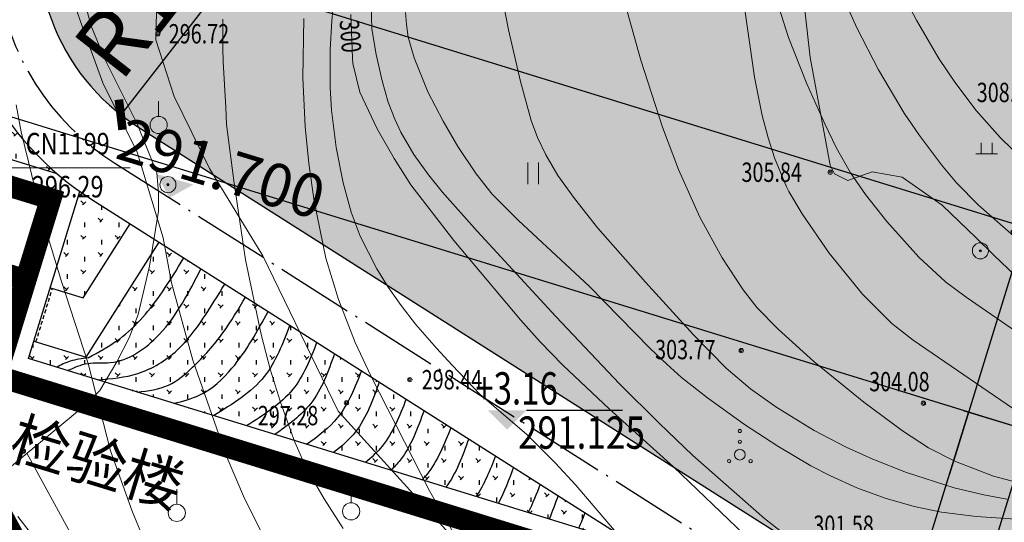
# Model space of a CAD drawing. Extents: x 1096050 to 1098561, y 2405628 to 2406945.
# Drawn here: x 1096277 to 1096323, y 2405885 to 2405908 of the extents above; entities that cross this region are included whole.
import ezdxf
from ezdxf.enums import TextEntityAlignment as Align

# ---------------------------------------------------------------- set-up
doc = ezdxf.new("R2010")
doc.units = 0
doc.header["$LTSCALE"] = 0.5
doc.header["$PDSIZE"] = 0.2
doc.linetypes.add('ACAD_ISO02W100', pattern=[15, 12, -3])
doc.linetypes.add('ACAD_ISO04W100', pattern=[30, 24, -3, 0, -3])
doc.layers.get('0').update_dxf_attribs({"linetype": 'CONTINUOUS'})
doc.layers.get('Defpoints').update_dxf_attribs({"linetype": 'CONTINUOUS'})
for name, color, linetype in [('Building', 150, 'CONTINUOUS'), ('PUB_HATCH', 8, 'CONTINUOUS'), ('地形', 8, 'CONTINUOUS'), ('墙体', 6, 'CONTINUOUS'), ('文字', 4, 'CONTINUOUS'), ('柱子', 5, 'CONTINUOUS'), ('楼梯', 7, 'CONTINUOUS'), ('注记层', 7, 'CONTINUOUS'), ('轴线', 1, 'ACAD_ISO04W100'), ('道路', 2, 'CONTINUOUS')]:
    doc.layers.add(name, color=color, linetype=linetype)
doc.styles.add('-黑体', font='SIMHEI.TTF', dxfattribs={"width": 0.9})
doc.styles.add('DIM_FONT', font='SIMPLEX', dxfattribs={"width": 0.7, "bigfont": 'GBCBIG'})
doc.styles.add('gpshz', font='romans.shx', dxfattribs={"width": 0.8, "height": 5, "bigfont": 'hztxt.shx'})
doc.styles.get("Standard").update_dxf_attribs({"font": 'rs.shx', "bigfont": 'hztxt.shx'})
doc.styles.add('TXT', font='txt', dxfattribs={"width": 0.75})
doc.linetypes.add('10421', pattern='A,2,[150,AAA.SHX,S=1,R=0,X=0,Y=1],1e-11', length=2)
doc.dimstyles.new('ISO-25', dxfattribs={"dimtxt": 2.5, "dimasz": 2.5, "dimexe": 1.25, "dimexo": 0.625, "dimtad": 1, "dimdsep": 46, "dimtxsty": 'Standard', "dimblk": 'ARCHTICK', "dimcen": 2.5, "dimadec": 0, "dimazin": 0, "dimtfac": 1, "dimtmove": 0, "dimatfit": 3, "dimfxl": 0, "dimarcsym": 0})
pattern_1 = [(90, (0, 0), (-0.79823638, 0.79823638), [0.211664528, -1.38480812]), (45, (0, 0), (-0.79823692407, 0.79823692407), [0.211664528, -0.91721292]), (135, (0, 0), (-0.79823692407, -0.79823692407), [0.211664528, -0.91721292])]

# ---------------------------------------------------------------- blocks, each defined once
blk = doc.blocks.new('_ArchTick')
at = {"color": 0, "linetype": 'ByBlock', "const_width": 0.4}
blk.add_lwpolyline([(-0.5, -0.5), (0.5, 0.5)], dxfattribs=at)
blk = doc.blocks.new('*D126')
at = {"layer": 'Building', "color": 0, "lineweight": -2}
for p, q in [((1096241.566, 2405911.426), (1096245.464, 2405924.077)), ((1096324.034, 2405898.562), (1096245.096, 2405922.883)), ((1096320.504, 2405887.105), (1096324.402, 2405899.756))]:
    blk.add_line(p, q, dxfattribs=at)
at = {"layer": 'Defpoints', "color": 0}
for p in [(1096245.096, 2405922.883), (1096241.382, 2405910.829), (1096320.32, 2405886.508)]:
    blk.add_point(p, dxfattribs=at)
at = {"layer": 'Building', "color": 0, "lineweight": -2}
for p, rotation in [((1096245.096, 2405922.883), 162.8760749074049), ((1096324.034, 2405898.562), 342.8760749074049)]:
    blk.add_blockref('_ArchTick', p, dxfattribs=dict(at, rotation=rotation))
at = {"layer": 'Building', "color": 0, "insert": (1096275.697, 2405915.547), "char_height": 3, "attachment_point": 5, "rotation": 342.8761, "style": 'DIM_FONT'}
blk.add_mtext('82.60', dxfattribs=at)
blk = doc.blocks.new('*D127')
at = {"layer": 'Building', "color": 0, "lineweight": -2}
blk.add_line((1096290.017, 2405914.124), (1096281.953, 2405903.8), dxfattribs=at)
at = {"layer": 'Defpoints', "color": 0}
for p in [(1096288.109, 2405911.681, 0), (1096281.953, 2405903.8, 0)]:
    blk.add_point(p, dxfattribs=at)
at = {"layer": 'Building', "color": 0, "lineweight": -2, "rotation": 232.0064249086388}
blk.add_blockref('_ArchTick', (1096281.953, 2405903.8), dxfattribs=at)
at = {"layer": 'Building', "color": 0, "insert": (1096285.025, 2405910.981), "char_height": 3, "attachment_point": 5, "rotation": 52.0064, "style": 'DIM_FONT'}
blk.add_mtext('R10.00', dxfattribs=at)

msp = doc.modelspace()

# ---------------------------------------------------------------- hatches: boundary and pattern name
h = msp.add_hatch()
h.set_pattern_fill('GRASS,_O', color=3, scale=0.4)
h.set_pattern_definition(pattern_1)
h.paths.add_polyline_path([(1096434.242, 2405948.864), (1096324.947, 2405980.304), (1096324.906, 2405980.169), (1096317.738, 2405982.377), (1096300.917, 2405987.216), (1096282.663, 2405927.968), (1096278.552, 2405914.625, 0.338148), (1096282.752, 2405903.237), (1096321.623, 2405878.576, 0.131487), (1096330.503, 2405875.791), (1096384.716, 2405873.49, 0.346191), (1096419.836, 2405898.783), (1096427.723, 2405926.204), (1096427.723, 2405926.204)])
h.paths.add_polyline_path([(1096367.13, 2405932.32, -1), (1096362.13, 2405932.32, -1)], flags=16)
h.paths.add_polyline_path([(1096334.825, 2405880.966, -0.219115), (1096335.349, 2405879.827, -0.150144), (1096335.091, 2405878.985), (1096337.595, 2405877.285), (1096337.595, 2405877.285), (1096335.091, 2405878.985, -0.447374), (1096332.874, 2405878.687, -0.219115), (1096332.349, 2405879.827, -0.150144), (1096332.608, 2405880.669), (1096330.258, 2405882.263), (1096330.258, 2405882.263), (1096332.608, 2405880.669, -0.447374)], flags=16)
h.paths.add_polyline_path([(1096280.541, 2405944.684), (1096288.091, 2405942.358), (1096286.766, 2405938.058), (1096279.216, 2405940.384)], flags=25)
h.paths.add_polyline_path([(1096299.899, 2405983.064), (1096308.978, 2405980.267), (1096307.653, 2405975.966), (1096298.574, 2405978.763)], flags=24)
h.paths.add_polyline_path([(1096311.845, 2405979.383), (1096320.924, 2405976.586), (1096319.599, 2405972.286), (1096310.52, 2405975.083)], flags=24)
h.paths.add_polyline_path([(1096326.647, 2405972.52), (1096341.559, 2405967.961), (1096342.341, 2405970.521), (1096327.43, 2405975.08)], flags=24)
h.paths.add_polyline_path([(1096327.538, 2405975.431), (1096342.449, 2405970.873), (1096343.232, 2405973.433), (1096328.32, 2405977.992)], flags=24)
h.paths.add_polyline_path([(1096281.887, 2405904.332), (1096291.349, 2405901.428), (1096290.469, 2405898.56), (1096281.006, 2405901.464)], flags=24)
h.paths.add_polyline_path([(1096418.608, 2405900.746), (1096428.071, 2405897.842), (1096427.191, 2405894.974), (1096417.728, 2405897.878)], flags=24)
h.paths.add_polyline_path([(1096271.677, 2405915.448), (1096281.14, 2405912.544), (1096280.26, 2405909.676), (1096270.797, 2405912.58)], flags=9)
h.paths.add_polyline_path([(1096360.163, 2405876.051), (1096369.626, 2405873.147), (1096368.746, 2405870.279), (1096359.283, 2405873.183)], flags=9)
h.paths.add_polyline_path([(1096326.645, 2405877.366), (1096336.108, 2405874.462), (1096335.228, 2405871.594), (1096325.765, 2405874.498)], flags=9)
h.paths.add_polyline_path([(1096364.921, 2405931.358), (1096372.757, 2405931.358), (1096372.757, 2405933.608), (1096364.921, 2405933.608)], flags=24)
h.paths.add_polyline_path([(1096300.224, 2405887.899), (1096308.06, 2405887.899), (1096308.06, 2405890.149), (1096300.224, 2405890.149)], flags=25)
h.paths.add_polyline_path([(1096348.925, 2405876.738), (1096356.76, 2405876.738), (1096356.76, 2405878.988), (1096348.925, 2405878.988)], flags=24)
h.paths.add_polyline_path([(1096361.905, 2405933.465), (1096369.217, 2405933.465), (1096369.217, 2405935.715), (1096361.905, 2405935.715)], flags=24)
h.paths.add_polyline_path([(1096298.069, 2405889.955), (1096302.944, 2405889.955), (1096302.944, 2405892.205), (1096298.069, 2405892.205)], flags=25)
h.paths.add_polyline_path([(1096346.77, 2405878.794), (1096352.02, 2405878.794), (1096352.02, 2405881.044), (1096346.77, 2405881.044)], flags=24)
h.paths.add_polyline_path([(1096330.088, 2405885.163), (1096335.895, 2405883.38), (1096334.833, 2405879.918), (1096329.025, 2405881.701)], flags=24)
h.paths.add_polyline_path([(1096363.764, 2405946.182), (1096370.514, 2405946.182), (1096370.514, 2405943.932), (1096363.764, 2405943.932)], flags=24)
h = msp.add_hatch()
h.set_pattern_fill('GRASS', color=3, scale=0.4, style=0)
h.set_pattern_definition(pattern_1)
h.paths.add_polyline_path([(1096278.998, 2405901.051), (1096271.455, 2405903.375), (1096272.879, 2405907.997), (1096273.81, 2405907.446), (1096275.121, 2405906.151), (1096275.79, 2405905.029), (1096276.589, 2405903.725), (1096277.573, 2405902.461), (1096278.228, 2405901.762)])
h = msp.add_hatch()
h.set_pattern_fill('GRASS', color=3, scale=0.4, style=0)
h.set_pattern_definition(pattern_1)
h.paths.add_polyline_path([(1096282.394, 2405898.727), (1096280.059, 2405900.227), (1096278.683, 2405895.759), (1096280.212, 2405895.288)])
h = msp.add_hatch()
h.set_pattern_fill('GRASS', color=3, scale=0.4, style=0)
h.set_pattern_definition(pattern_1)
h.paths.add_polyline_path([(1096321.419, 2405869.565), (1096317.736, 2405870.7), (1096317.832, 2405871.416), (1096317.399, 2405872.66), (1096316.899, 2405873.147), (1096312.841, 2405874.51), (1096313.93, 2405878.046), (1096303.245, 2405881.338), (1096302.844, 2405881.462), (1096303.757, 2405884.424), (1096277.667, 2405892.462), (1096277.917, 2405893.275), (1096280.353, 2405892.524), (1096283.745, 2405897.87), (1096291.905, 2405892.693), (1096304.277, 2405884.843), (1096316.869, 2405876.855), (1096319.667, 2405874.939), (1096321.023, 2405872.983), (1096321.386, 2405871.829), (1096321.508, 2405870.389)])
at = {"layer": '文字'}
msp.add_hatch(color=1, dxfattribs=at).paths.add_polyline_path([(1096300.82, 2405890.061), (1096299.02, 2405890.061), (1096299.92, 2405889.161)])

# ---------------------------------------------------------------- linework, layer by layer
msp.add_line((1096318.956, 2405890.728), (1096326.25, 2405888.481))
at = {"layer": 'Building'}
for p, q in [((1096236.397, 2405916.165), (1096321.375, 2405889.983)), ((1096321.375, 2405889.983), (1096311.336, 2405857.401))]:
    msp.add_line(p, q, dxfattribs=at)
at = {"layer": 'PUB_HATCH', "ltscale": 10}
for points, knots in [([(1096280.432, 2405892.5), (1096280.934, 2405892.77), (1096282.314, 2405893.51), (1096283.73, 2405895.243), (1096284.566, 2405896.616), (1096284.889, 2405897.144)], [0, 0, 0, 0, 1701.044397, 4671.156235, 6534.67254, 6534.67254, 6534.67254, 6534.67254]), ([(1096279.481, 2405891.904), (1096279.788, 2405892.046), (1096280.417, 2405892.338), (1096282.016, 2405892.13), (1096284.204, 2405893.709), (1096285.137, 2405895.564), (1096285.68, 2405896.643)], [0, 0, 0, 0, 995.641369, 2042.10095, 4659.259668, 8288.75231, 8288.75231, 8288.75231, 8288.75231]), ([(1096280.869, 2405891.476), (1096281.508, 2405891.53), (1096282.86, 2405891.643), (1096284.623, 2405892.725), (1096285.811, 2405894.317), (1096286.473, 2405895.396), (1096286.801, 2405895.931)], [0, 0, 0, 0, 1908.245482, 4029.594554, 5943.908293, 7828.821792, 7828.821792, 7828.821792, 7828.821792]), ([(1096282.72, 2405890.905), (1096283.227, 2405890.967), (1096284.206, 2405891.085), (1096285.513, 2405892.217), (1096286.726, 2405893.579), (1096287.425, 2405894.758), (1096287.759, 2405895.323)], [0, 0, 0, 0, 1496.225958, 2889.424568, 5023.412823, 6986.530383, 6986.530383, 6986.530383, 6986.530383]), ([(1096284.42, 2405890.382), (1096284.835, 2405890.486), (1096285.885, 2405890.752), (1096287.501, 2405892.252), (1096288.308, 2405893.741), (1096288.806, 2405894.659)], [0, 0, 0, 0, 1269.761267, 3215.589625, 6348.643818, 6348.643818, 6348.643818, 6348.643818]), ([(1096289.821, 2405894.015), (1096289.495, 2405893.165), (1096288.802, 2405891.36), (1096287.147, 2405890.347), (1096286.272, 2405889.811)], [0, 0, 0, 0, 2658.415058, 5640.53739, 5640.53739, 5640.53739, 5640.53739]), ([(1096291.073, 2405893.221), (1096290.764, 2405892.442), (1096290.11, 2405890.79), (1096288.6, 2405889.841), (1096287.802, 2405889.34)], [0, 0, 0, 0, 2449.755814, 5194.540288, 5194.540288, 5194.540288, 5194.540288]), ([(1096280.432, 2405892.5), (1096280.151, 2405892.463), (1096279.638, 2405892.394), (1096279.175, 2405892.166), (1096278.966, 2405892.062)], [0, 0, 0, 0, 842.020394, 1538.773745, 1538.773745, 1538.773745, 1538.773745]), ([(1096291.899, 2405892.697), (1096291.604, 2405891.867), (1096291.055, 2405890.324), (1096289.73, 2405889.374), (1096289.118, 2405888.934)], [0, 0, 0, 0, 2569.415037, 4778.773535, 4778.773535, 4778.773535, 4778.773535]), ([(1096293.151, 2405891.902), (1096292.843, 2405891.123), (1096292.293, 2405889.734), (1096291.138, 2405888.842), (1096290.595, 2405888.479)], [0, 0, 0, 0, 2449.755814, 4368.020013, 4368.020013, 4368.020013, 4368.020013]), ([(1096293.978, 2405891.378), (1096293.683, 2405890.548), (1096293.224, 2405889.261), (1096292.226, 2405888.386), (1096291.847, 2405888.094)], [0, 0, 0, 0, 2569.415037, 3987.523938, 3987.523938, 3987.523938, 3987.523938]), ([(1096295.23, 2405890.583), (1096294.922, 2405889.804), (1096294.473, 2405888.671), (1096293.621, 2405887.868), (1096293.331, 2405887.636)], [0, 0, 0, 0, 2449.755814, 3564.746715, 3564.746715, 3564.746715, 3564.746715]), ([(1096296.057, 2405890.059), (1096295.761, 2405889.23), (1096295.391, 2405888.19), (1096294.669, 2405887.42), (1096294.514, 2405887.272)], [0, 0, 0, 0, 2569.415037, 3219.275287, 3219.275287, 3219.275287, 3219.275287]), ([(1096297.309, 2405889.265), (1096297, 2405888.486), (1096296.647, 2405887.594), (1096296.045, 2405886.908), (1096295.966, 2405886.824)], [0, 0, 0, 0, 2449.755814, 2802.152443, 2802.152443, 2802.152443, 2802.152443])]:
    msp.add_open_spline(points, degree=3, knots=knots, dxfattribs=at)
for points in [[(1096298.135, 2405888.74), (1096297.849, 2405887.936), (1096297.563, 2405887.132), (1096297.072, 2405886.484)], [(1096299.387, 2405887.946), (1096299.124, 2405887.282), (1096298.861, 2405886.617), (1096298.48, 2405886.05)], [(1096300.214, 2405887.421), (1096300.006, 2405886.838), (1096299.799, 2405886.255), (1096299.513, 2405885.732)], [(1096301.466, 2405886.627), (1096301.288, 2405886.177), (1096301.109, 2405885.726), (1096300.894, 2405885.306)], [(1096302.293, 2405886.103), (1096302.16, 2405885.731), (1096302.028, 2405885.36), (1096301.876, 2405885.004)], [(1096303.545, 2405885.308), (1096303.448, 2405885.064), (1096303.351, 2405884.82), (1096303.249, 2405884.581)]]:
    msp.add_open_spline(points, degree=3, dxfattribs=at)
at = {"layer": '地形', "linetype": '10421', "lineweight": 15}
for p, q in [((1096291.765, 2405908.157, 299), (1096292.495, 2405916.167, 299)), ((1096311.425, 2405905.537, 305), (1096310.095, 2405914.977, 305)), ((1096313.134, 2405914.208), (1096314.011, 2405906.454)), ((1096316.185, 2405907.837, 307), (1096314.459, 2405911.678, 307)), ((1096283.65, 2405909.736), (1096283.579, 2405907.28)), ((1096306.135, 2405906.327, 304), (1096305.275, 2405909.457, 304)), ((1096318.955, 2405908.187, 308), (1096318.155, 2405909.727, 308)), ((1096280.179, 2405907.865), (1096279.823, 2405908.887)), ((1096280.235, 2405909.243), (1096280.566, 2405907.963)), ((1096299.715, 2405909.097, 303), (1096299.985, 2405907.747, 303)), ((1096292.729, 2405906.422, 300), (1096292.66, 2405908.448, 300)), ((1096293.595, 2405908.837, 301), (1096293.635, 2405907.787, 301)), ((1096295.235, 2405907.987, 302), (1096295.198, 2405908.556, 302)), ((1096313.005, 2405907.387, 306), (1096312.565, 2405908.797, 306)), ((1096280.566, 2405907.963), (1096281.186, 2405906.436)), ((1096286.7, 2405908.235, 297), (1096286.708, 2405906.885, 297)), ((1096290.425, 2405905.517, 298), (1096290.475, 2405908.267, 298)), ((1096291.695, 2405906.827, 299), (1096291.765, 2405908.157, 299)), ((1096295.325, 2405907.397, 302), (1096295.235, 2405907.987, 302)), ((1096320.005, 2405906.417, 308), (1096318.955, 2405908.187, 308)), ((1096281.115, 2405905.285), (1096280.179, 2405907.865)), ((1096293.635, 2405907.787, 301), (1096293.835, 2405906.597, 301)), ((1096299.985, 2405907.747, 303), (1096300.545, 2405905.347, 303)), ((1096317.195, 2405905.887, 307), (1096316.185, 2405907.837, 307)), ((1096283.579, 2405907.28), (1096284.434, 2405904.646)), ((1096295.595, 2405906.437, 302), (1096295.325, 2405907.397, 302)), ((1096313.855, 2405905.227, 306), (1096313.005, 2405907.387, 306)), ((1096286.708, 2405906.885, 297), (1096286.715, 2405906.257, 297)), ((1096291.695, 2405905.067, 299), (1096291.695, 2405906.827, 299)), ((1096293.835, 2405906.597, 301), (1096294.105, 2405905.377, 301)), ((1096281.186, 2405906.436), (1096282.716, 2405903.382)), ((1096286.715, 2405906.257, 297), (1096286.835, 2405904.127, 297)), ((1096292.747, 2405906.177, 300), (1096292.729, 2405906.422, 300)), ((1096293.069, 2405904.854, 300), (1096292.747, 2405906.177, 300)), ((1096296.235, 2405904.857, 302), (1096295.595, 2405906.437, 302)), ((1096307.145, 2405903.217, 304), (1096306.135, 2405906.327, 304)), ((1096314.011, 2405906.454), (1096314.94, 2405901.457)), ((1096320.735, 2405905.307, 308), (1096320.005, 2405906.417, 308)), ((1096318.385, 2405903.867, 307), (1096317.195, 2405905.887, 307)), ((1096282.718, 2405902.061), (1096281.115, 2405905.285)), ((1096290.525, 2405903.257, 298), (1096290.425, 2405905.517, 298)), ((1096294.105, 2405905.377, 301), (1096294.385, 2405904.387, 301)), ((1096300.545, 2405905.347, 303), (1096301.045, 2405903.527, 303)), ((1096311.785, 2405903.767, 305), (1096311.425, 2405905.537, 305)), ((1096314.695, 2405903.377, 306), (1096313.855, 2405905.227, 306)), ((1096321.735, 2405903.997, 308), (1096320.735, 2405905.307, 308)), ((1096291.755, 2405904.007, 299), (1096291.695, 2405905.067, 299)), ((1096293.885, 2405903.147, 300), (1096293.069, 2405904.854, 300)), ((1096296.945, 2405903.497, 302), (1096296.235, 2405904.857, 302)), ((1096283.717, 2405903.722), (1096283.717, 2405904.422)), ((1096284.434, 2405904.646), (1096286.074, 2405901.301)), ((1096294.385, 2405904.387, 301), (1096294.695, 2405903.587, 301)), ((1096277.085, 2405904.257, 294), (1096277.327, 2405903.008, 294)), ((1096286.835, 2405904.127, 297), (1096286.874, 2405903.349, 297)), ((1096291.975, 2405902.277, 299), (1096291.755, 2405904.007, 299)), ((1096319.095, 2405902.827, 307), (1096318.385, 2405903.867, 307)), ((1096322.855, 2405902.747, 308), (1096321.735, 2405903.997, 308)), ((1096282.716, 2405903.382), (1096283.625, 2405901.091)), ((1096294.695, 2405903.587, 301), (1096294.985, 2405902.987, 301)), ((1096297.635, 2405902.327, 302), (1096296.945, 2405903.497, 302)), ((1096301.045, 2405903.527, 303), (1096301.335, 2405902.747, 303)), ((1096312.055, 2405902.717, 305), (1096311.785, 2405903.767, 305)), ((1096315.225, 2405902.277, 306), (1096314.695, 2405903.377, 306)), ((1096277.327, 2405903.008, 294), (1096278.156, 2405899.573, 294)), ((1096286.874, 2405903.349, 297), (1096287.236, 2405900.621, 297)), ((1096290.695, 2405901.527, 298), (1096290.525, 2405903.257, 298)), ((1096294.665, 2405901.757, 300), (1096293.885, 2405903.147, 300)), ((1096294.985, 2405902.987, 301), (1096295.585, 2405901.957, 301)), ((1096307.885, 2405901.257, 304), (1096307.145, 2405903.217, 304)), ((1096301.335, 2405902.747, 303), (1096301.715, 2405901.937, 303)), ((1096312.355, 2405901.801, 305), (1096312.055, 2405902.717, 305)), ((1096320.125, 2405901.467, 307), (1096319.095, 2405902.827, 307)), ((1096321.972, 2405902.488), (1096321.972, 2405901.988)), ((1096322.472, 2405902.488), (1096322.472, 2405901.988)), ((1096323.975, 2405901.647, 308), (1096322.855, 2405902.747, 308)), ((1096283.92, 2405898.081), (1096282.718, 2405902.061)), ((1096292.305, 2405900.627, 299), (1096291.975, 2405902.277, 299)), ((1096298.475, 2405901.047, 302), (1096297.635, 2405902.327, 302)), ((1096315.895, 2405901.097, 306), (1096315.225, 2405902.277, 306)), ((1096321.722, 2405901.988), (1096322.722, 2405901.988)), ((1096290.945, 2405899.777, 298), (1096290.695, 2405901.527, 298)), ((1096295.445, 2405900.547, 300), (1096294.665, 2405901.757, 300)), ((1096295.585, 2405901.957, 301), (1096296.265, 2405900.997, 301)), ((1096300.886, 2405900.577), (1096300.886, 2405901.577)), ((1096301.386, 2405900.577), (1096301.386, 2405901.577)), ((1096301.715, 2405901.937, 303), (1096302.285, 2405900.977, 303)), ((1096312.914, 2405900.451, 305), (1096312.355, 2405901.801, 305)), ((1096276.587, 2405901.323), (1096282.387, 2405901.323)), ((1096283.625, 2405901.091), (1096283.708, 2405900.183)), ((1096286.074, 2405901.301), (1096288.569, 2405897.244)), ((1096308.885, 2405899.037, 304), (1096307.885, 2405901.257, 304)), ((1096314.94, 2405901.457), (1096315.146, 2405901.045)), ((1096315.766, 2405900.735), (1096316.901, 2405901.148)), ((1096316.585, 2405900.097, 306), (1096315.895, 2405901.097, 306)), ((1096316.901, 2405901.148), (1096318.294, 2405900.89)), ((1096320.825, 2405900.637, 307), (1096320.125, 2405901.467, 307)), ((1096287.236, 2405900.621, 297), (1096287.758, 2405897.05, 297)), ((1096292.665, 2405899.267, 299), (1096292.305, 2405900.627, 299)), ((1096296.265, 2405900.997, 301), (1096296.895, 2405900.207, 301)), ((1096299.225, 2405900.107, 302), (1096298.475, 2405901.047, 302)), ((1096302.285, 2405900.977, 303), (1096303.055, 2405899.897, 303)), ((1096315.146, 2405901.045), (1096315.766, 2405900.735)), ((1096318.294, 2405900.89), (1096320.151, 2405899.602)), ((1096321.845, 2405899.597, 307), (1096320.825, 2405900.637, 307)), ((1096283.708, 2405900.183), (1096283.708, 2405899.316)), ((1096297.445, 2405897.957, 300), (1096295.445, 2405900.547, 300)), ((1096296.895, 2405900.207, 301), (1096298.525, 2405898.387, 301)), ((1096313.025, 2405900.227, 305), (1096312.914, 2405900.451, 305)), ((1096313.635, 2405899.187, 305), (1096313.025, 2405900.227, 305)), ((1096291.485, 2405897.137, 298), (1096290.945, 2405899.777, 298)), ((1096300.455, 2405898.887, 302), (1096299.225, 2405900.107, 302)), ((1096303.055, 2405899.897, 303), (1096304.145, 2405898.527, 303)), ((1096317.575, 2405898.837, 306), (1096316.585, 2405900.097, 306)), ((1096278.156, 2405899.573, 294), (1096278.275, 2405899.107, 294)), ((1096283.708, 2405899.316), (1096283.294, 2405896.757)), ((1096293.095, 2405898.157, 299), (1096292.665, 2405899.267, 299)), ((1096320.151, 2405899.602), (1096321.732, 2405898.071)), ((1096323.719, 2405897.948, 307), (1096321.845, 2405899.597, 307)), ((1096278.275, 2405899.107, 294), (1096279.195, 2405896.047, 294)), ((1096303.735, 2405895.837, 302), (1096300.455, 2405898.887, 302)), ((1096309.915, 2405897.147, 304), (1096308.885, 2405899.037, 304)), ((1096314.905, 2405897.367, 305), (1096313.635, 2405899.187, 305)), ((1096319.075, 2405897.177, 306), (1096317.575, 2405898.837, 306)), ((1096298.525, 2405898.387, 301), (1096302.185, 2405894.427, 301)), ((1096304.145, 2405898.527, 303), (1096306.355, 2405896.017, 303)), ((1096284.321, 2405895.991), (1096283.92, 2405898.081)), ((1096293.865, 2405896.637, 299), (1096293.095, 2405898.157, 299)), ((1096300.545, 2405894.267, 300), (1096297.445, 2405897.957, 300)), ((1096321.732, 2405898.071), (1096322.557, 2405897.273)), ((1096287.758, 2405897.05, 297), (1096288.485, 2405893.577, 297)), ((1096288.569, 2405897.244), (1096292.062, 2405890.019)), ((1096292.075, 2405895.207, 298), (1096291.485, 2405897.137, 298)), ((1096310.895, 2405895.657, 304), (1096309.915, 2405897.147, 304)), ((1096316.455, 2405895.457, 305), (1096314.905, 2405897.367, 305)), ((1096320.305, 2405896.037, 306), (1096319.075, 2405897.177, 306)), ((1096322.557, 2405897.273), (1096323.557, 2405896.305)), ((1096283.294, 2405896.757), (1096282.757, 2405894.508)), ((1096294.385, 2405895.787, 299), (1096293.865, 2405896.637, 299)), ((1096279.195, 2405896.047, 294), (1096280.435, 2405892.237, 294)), ((1096321.275, 2405895.317, 306), (1096320.305, 2405896.037, 306)), ((1096285.301, 2405892.389), (1096284.321, 2405895.991)), ((1096294.995, 2405894.927, 299), (1096294.385, 2405895.787, 299)), ((1096306.579, 2405892.936, 302), (1096303.735, 2405895.837, 302)), ((1096306.355, 2405896.017, 303), (1096308.595, 2405893.567, 303)), ((1096311.555, 2405894.827, 304), (1096310.895, 2405895.657, 304)), ((1096292.855, 2405893.207, 298), (1096292.075, 2405895.207, 298)), ((1096317.805, 2405894.097, 305), (1096316.455, 2405895.457, 305)), ((1096326.065, 2405891.997, 306), (1096321.275, 2405895.317, 306)), ((1096295.665, 2405894.057, 299), (1096294.995, 2405894.927, 299)), ((1096312.525, 2405893.837, 304), (1096311.555, 2405894.827, 304)), ((1096282.757, 2405894.508), (1096282.344, 2405893.434)), ((1096301.455, 2405893.237, 300), (1096300.545, 2405894.267, 300)), ((1096302.185, 2405894.427, 301), (1096305.155, 2405891.297, 301)), ((1096296.635, 2405892.947, 299), (1096295.665, 2405894.057, 299)), ((1096314.185, 2405892.337, 304), (1096312.525, 2405893.837, 304)), ((1096318.805, 2405893.327, 305), (1096317.805, 2405894.097, 305)), ((1096282.344, 2405893.434), (1096281.765, 2405892.32)), ((1096288.485, 2405893.577, 297), (1096288.905, 2405891.977, 297)), ((1096308.595, 2405893.567, 303), (1096308.603, 2405893.559, 303)), ((1096308.603, 2405893.559, 303), (1096310.115, 2405892.027, 303)), ((1096324.875, 2405889.167, 305), (1096318.805, 2405893.327, 305)), ((1096293.595, 2405891.627, 298), (1096292.855, 2405893.207, 298)), ((1096297.371, 2405892.16, 299), (1096296.635, 2405892.947, 299)), ((1096302.515, 2405892.157, 300), (1096301.455, 2405893.237, 300)), ((1096307.351, 2405892.209, 302), (1096306.579, 2405892.936, 302)), ((1096286.86, 2405887.965), (1096285.301, 2405892.389)), ((1096280.435, 2405892.237, 294), (1096281.485, 2405888.177, 294)), ((1096281.765, 2405892.32), (1096280.98, 2405890.979)), ((1096288.905, 2405891.977, 297), (1096289.372, 2405890.491, 297)), ((1096298.646, 2405890.81, 299), (1096297.371, 2405892.16, 299)), ((1096304.665, 2405890.127, 300), (1096302.515, 2405892.157, 300)), ((1096308.025, 2405891.587, 302), (1096307.351, 2405892.209, 302)), ((1096310.115, 2405892.027, 303), (1096311.235, 2405891.067, 303)), ((1096316.515, 2405890.437, 304), (1096314.185, 2405892.337, 304)), ((1096296.305, 2405886.317, 298), (1096293.595, 2405891.627, 298)), ((1096309.235, 2405890.637, 302), (1096308.025, 2405891.587, 302)), ((1096305.155, 2405891.297, 301), (1096306.985, 2405889.457, 301)), ((1096311.235, 2405891.067, 303), (1096312.415, 2405890.217, 303)), ((1096280.98, 2405890.979), (1096280.111, 2405890.153)), ((1096300.836, 2405888.935, 299), (1096298.646, 2405890.81, 299)), ((1096310.955, 2405889.407, 302), (1096309.235, 2405890.637, 302)), ((1096280.111, 2405890.153), (1096275.812, 2405886.603)), ((1096289.372, 2405890.491, 297), (1096289.841, 2405889.141, 297)), ((1096307.665, 2405887.437, 300), (1096304.665, 2405890.127, 300)), ((1096312.415, 2405890.217, 303), (1096314.195, 2405889.127, 303)), ((1096318.305, 2405889.107, 304), (1096316.515, 2405890.437, 304)), ((1096292.062, 2405890.019), (1096298.692, 2405882.723)), ((1096306.985, 2405889.457, 301), (1096308.555, 2405887.957, 301)), ((1096312.505, 2405888.397, 302), (1096310.955, 2405889.407, 302)), ((1096289.841, 2405889.141, 297), (1096290.045, 2405888.577, 297)), ((1096302.175, 2405887.607, 299), (1096300.836, 2405888.935, 299)), ((1096314.195, 2405889.127, 303), (1096315.685, 2405888.347, 303)), ((1096319.525, 2405888.317, 304), (1096318.305, 2405889.107, 304)), ((1096290.045, 2405888.577, 297), (1096290.595, 2405887.357, 297)), ((1096314.045, 2405887.487, 302), (1096312.505, 2405888.397, 302)), ((1096315.685, 2405888.347, 303), (1096316.935, 2405887.797, 303)), ((1096320.775, 2405887.677, 304), (1096319.525, 2405888.317, 304)), ((1096280.257, 2405883.207), (1096277.584, 2405888.067)), ((1096281.485, 2405888.177, 294), (1096282.485, 2405885.377, 294)), ((1096287.706, 2405885.963), (1096286.86, 2405887.965)), ((1096308.555, 2405887.957, 301), (1096311.895, 2405885.027, 301)), ((1096316.935, 2405887.797, 303), (1096318.495, 2405887.177, 303)), ((1096290.595, 2405887.357, 297), (1096291.415, 2405885.947, 297)), ((1096303.125, 2405886.577, 299), (1096302.175, 2405887.607, 299)), ((1096310.965, 2405884.277, 300), (1096307.665, 2405887.437, 300)), ((1096314.955, 2405887.017, 302), (1096314.045, 2405887.487, 302)), ((1096322.545, 2405886.997, 304), (1096320.775, 2405887.677, 304)), ((1096316.185, 2405886.457, 302), (1096314.955, 2405887.017, 302)), ((1096318.495, 2405887.177, 303), (1096320.715, 2405886.457, 303)), ((1096323.885, 2405886.637, 304), (1096322.545, 2405886.997, 304)), ((1096292.667, 2405885.766), (1096292.667, 2405886.466)), ((1096306.065, 2405883.127, 299), (1096303.125, 2405886.577, 299)), ((1096317.505, 2405885.977, 302), (1096316.185, 2405886.457, 302)), ((1096320.715, 2405886.457, 303), (1096322.095, 2405886.137, 303)), ((1096284.561, 2405885.695), (1096284.561, 2405886.395)), ((1096289.22, 2405882.984), (1096287.706, 2405885.963)), ((1096297.655, 2405883.947, 298), (1096296.305, 2405886.317, 298)), ((1096318.845, 2405885.587, 302), (1096317.505, 2405885.977, 302)), ((1096322.095, 2405886.137, 303), (1096323.165, 2405885.937, 303)), ((1096291.415, 2405885.947, 297), (1096292.305, 2405884.567, 297)), ((1096320.115, 2405885.327, 302), (1096318.845, 2405885.587, 302)), ((1096278.555, 2405883.347, 293), (1096277.165, 2405885.127, 293)), ((1096282.485, 2405885.377, 294), (1096282.884, 2405884.397, 294)), ((1096321.735, 2405885.127, 302), (1096320.115, 2405885.327, 302)), ((1096323.815, 2405884.987, 302), (1096321.735, 2405885.127, 302)), ((1096311.895, 2405885.027, 301), (1096313.045, 2405884.137, 301))]:
    msp.add_line(p, q, dxfattribs=at)
for centre, radius in [((1096283.685, 2405907.56), 0.1), ((1096283.685, 2405907.56), 0.05), ((1096314.945, 2405901.126), 0.1), ((1096314.945, 2405901.126), 0.05), ((1096284.148, 2405900.549), 0.375), ((1096284.148, 2405900.549), 0.05), ((1096321.931, 2405897.474), 0.375), ((1096321.931, 2405897.474), 0.05), ((1096310.807, 2405892.836), 0.1), ((1096310.807, 2405892.836), 0.05), ((1096295.399, 2405891.485), 0.1), ((1096295.399, 2405891.485), 0.05), ((1096292.449, 2405890.405), 0.1), ((1096292.449, 2405890.405), 0.05), ((1096319.283, 2405890.389), 0.1), ((1096319.283, 2405890.389), 0.05), ((1096277.427, 2405888.167), 0.1), ((1096277.427, 2405888.167), 0.05)]:
    msp.add_circle(centre, radius, dxfattribs=at)
for centre, major_axis, start_param, end_param in [((1096283.717, 2405903.322), (0.283, 0.283), 5.497787, 11.780972), ((1096310.745, 2405889.101), (0.053, 0.053), 5.497787, 8.63938), ((1096310.745, 2405889.101), (0.053, 0.053), 2.356194, 5.497787), ((1096310.745, 2405888.001), (-0.177, 0.177), 3.926991, 10.210176), ((1096310.745, 2405888.601), (0.053, 0.053), 5.497787, 8.63938), ((1096310.745, 2405888.601), (0.053, 0.053), 2.356194, 5.497787), ((1096310.245, 2405887.701), (0.053, 0.053), 5.497787, 8.63938), ((1096310.245, 2405887.701), (0.053, 0.053), 2.356194, 5.497787), ((1096311.245, 2405887.701), (0.053, 0.053), 5.497787, 8.63938), ((1096311.245, 2405887.701), (0.053, 0.053), 2.356194, 5.497787), ((1096284.561, 2405885.295), (0.283, 0.283), 5.497787, 11.780972), ((1096292.667, 2405885.366), (0.283, 0.283), 5.497787, 11.780972)]:
    msp.add_ellipse(centre, major_axis=major_axis, ratio=1, start_param=start_param, end_param=end_param, dxfattribs=at)
for p in [(1096284.148, 2405900.549), (1096321.931, 2405897.474)]:
    msp.add_point(p, dxfattribs=at)
at = {"layer": '墙体', "ltscale": 10}
msp.add_line((1096285.389, 2405888.827), (1096287.778, 2405888.091), dxfattribs=at)
msp.add_arc((1096312.054, 2405903.371), 40, 202.3724, 210.5962, dxfattribs=at)
at = {"layer": '文字', "color": 1}
msp.add_line((1096300.823, 2405890.062), (1096305.286, 2405890.062), dxfattribs=at)
at = {"layer": '文字'}
msp.add_solid([(1096283.604, 2405901.05), (1096285.334, 2405900.553), (1096284.22, 2405899.937)], dxfattribs=at)
at = {"layer": '柱子', "const_width": 1, "flags": 128}
for points in [[(1096302.257, 2405883.631), (1096276.167, 2405891.669), (1096278.699, 2405899.888), (1096267.613, 2405903.303)], [(1096302.257, 2405883.631), (1096276.167, 2405891.669), (1096277.536, 2405896.113), (1096274.096, 2405897.173)], [(1096276.376, 2405885.285), (1096277.507, 2405883.208)], [(1096276.73, 2405884.603), (1096277.383, 2405883.422)]]:
    msp.add_lwpolyline(points, dxfattribs=at)
at = {"layer": '楼梯', "ltscale": 10}
for p, q in [((1096280.212, 2405895.288), (1096282.394, 2405898.727)), ((1096280.353, 2405892.524), (1096283.745, 2405897.87)), ((1096278.683, 2405895.759), (1096280.212, 2405895.288)), ((1096277.917, 2405893.275), (1096280.353, 2405892.524))]:
    msp.add_line(p, q, dxfattribs=at)
at = {"layer": '楼梯', "linetype": 'ACAD_ISO02W100', "ltscale": 0.03}
msp.add_line((1096278.013, 2405893.245), (1096278.779, 2405895.73), dxfattribs=at)
at = {"layer": '楼梯', "ltscale": 10}
for points in [[(1096268.88, 2405907.412), (1096241.999, 2405915.694, 0.610914), (1096239.266, 2405912.891, 0.301496), (1096275.214, 2405884.924, 0.293908), (1096313.573, 2405862.199, 0.594688), (1096315.293, 2405865.662)], [(1096316.41, 2405869.289, 0.714581), (1096316.281, 2405873.45), (1096312.841, 2405874.51), (1096313.93, 2405878.046), (1096302.844, 2405881.462), (1096303.757, 2405884.424), (1096277.667, 2405892.462), (1096280.059, 2405900.227)]]:
    msp.add_lwpolyline(points, format="xyb", dxfattribs=at)
msp.add_lwpolyline([(1096278.998, 2405901.051), (1096267.967, 2405904.45)], dxfattribs=at)
at = {"layer": '轴线', "ltscale": 0.3}
msp.add_line((1096281.68, 2405901.548), (1096328.453, 2405871.874), dxfattribs=at)
msp.add_arc((1096288.109, 2405911.681, 0), 12, 187.1939, 237.6074, dxfattribs=at)
at = {"layer": '轴线'}
msp.add_open_spline([(1096075.054, 2405935.491), (1096081.563, 2405933.533), (1096095.872, 2405928.858), (1096114.383, 2405921.669), (1096130.668, 2405914.458), (1096144.054, 2405907.979), (1096158.309, 2405900.416), (1096173.012, 2405891.918), (1096190.748, 2405880.261), (1096208.066, 2405869.486), (1096225.361, 2405857.515), (1096239.642, 2405847.826), (1096253.78, 2405838.18), (1096267.697, 2405828.695), (1096282.532, 2405818.5), (1096297.278, 2405808.391), (1096309.988, 2405799.672), (1096320.437, 2405792.503), (1096329.699, 2405786.152), (1096340.649, 2405778.63), (1096351.523, 2405771.226), (1096362.099, 2405764.162), (1096372.66, 2405757.171), (1096383.402, 2405749.535), (1096396.119, 2405742.593), (1096407.814, 2405736.176), (1096417.778, 2405730.507), (1096426.852, 2405725.946), (1096436.198, 2405722.135), (1096446.645, 2405717.605), (1096457.787, 2405712.824), (1096470.913, 2405707.349), (1096486.27, 2405703.393), (1096500.795, 2405698.9), (1096509.248, 2405696.378), (1096512.337, 2405695.46)], degree=3, knots=[87.906877, 87.906877, 87.906877, 87.906877, 108.290806, 133.035529, 147.446523, 161.712513, 177.640214, 195.85065, 212.633213, 241.302177, 257.02342, 275.728639, 293.074772, 308.367327, 326.256481, 347.07314, 362.002682, 372.49611, 385.090084, 395.693455, 412.349026, 424.555729, 433.846865, 450.350359, 464.041315, 477.264339, 490.383612, 498.427677, 507.708069, 520.648631, 532.587288, 544.094525, 563.259903, 580.052749, 589.722014, 589.722014, 589.722014, 589.722014], dxfattribs=at)
at = {"layer": '道路', "linetype": 'Continuous'}
for p, q in [((1096282.752, 2405903.237), (1096321.623, 2405878.576)), ((1096280.609, 2405899.859), (1096318.726, 2405875.676))]:
    msp.add_line(p, q, dxfattribs=at)
for radius, start in [(10, 162.8761), (14, 207.0691)]:
    msp.add_arc((1096288.109, 2405911.681, 0), radius, start, 237.6074, dxfattribs=at)
for points, knots in [([(1096075.054, 2405921.896), (1096080.457, 2405920.216), (1096085.822, 2405918.426), (1096097.53, 2405914.241), (1096103.86, 2405911.796), (1096115.824, 2405906.828), (1096121.47, 2405904.332), (1096131.095, 2405899.813), (1096135.099, 2405897.853), (1096143.043, 2405893.795), (1096146.988, 2405891.696), (1096153.345, 2405888.192), (1096155.763, 2405886.831), (1096160.546, 2405884.066), (1096162.914, 2405882.662), (1096166.256, 2405880.618), (1096167.253, 2405879.999), (1096169.258, 2405878.741), (1096170.264, 2405878.103), (1096173.295, 2405876.166), (1096175.333, 2405874.844), (1096178.514, 2405872.785), (1096179.639, 2405872.057), (1096181.9, 2405870.602), (1096183.029, 2405869.879), (1096186.407, 2405867.72), (1096188.65, 2405866.295), (1096195.331, 2405862.035), (1096199.725, 2405859.218), (1096205.396, 2405855.443), (1096206.775, 2405854.514), (1096209.547, 2405852.632), (1096210.937, 2405851.681), (1096213.737, 2405849.76), (1096215.145, 2405848.791), (1096217.806, 2405846.965), (1096219.053, 2405846.111), (1096221.541, 2405844.411), (1096222.785, 2405843.563), (1096226.513, 2405841.024), (1096228.994, 2405839.337), (1096234.398, 2405835.662), (1096237.322, 2405833.67), (1096243.176, 2405829.678), (1096246.107, 2405827.679), (1096251.964, 2405823.685), (1096254.89, 2405821.69), (1096260.889, 2405817.59), (1096263.964, 2405815.482), (1096270.124, 2405811.255), (1096273.208, 2405809.136), (1096279.379, 2405804.901), (1096282.465, 2405802.785), (1096291.718, 2405796.44), (1096297.884, 2405792.211), (1096310.219, 2405783.749), (1096316.391, 2405779.517), (1096325.768, 2405773.081), (1096328.99, 2405770.867), (1096335.459, 2405766.44), (1096338.703, 2405764.23), (1096344.283, 2405760.452), (1096346.615, 2405758.882), (1096350.715, 2405756.135), (1096352.482, 2405754.955), (1096355.505, 2405752.943), (1096356.762, 2405752.109), (1096359.245, 2405750.459), (1096360.473, 2405749.64), (1096362.714, 2405748.133), (1096363.723, 2405747.448), (1096365.778, 2405746.041), (1096366.821, 2405745.323), (1096370, 2405743.142), (1096372.19, 2405741.65), (1096375.246, 2405739.665), (1096376.027, 2405739.167), (1096377.441, 2405738.282), (1096378.07, 2405737.895), (1096379.32, 2405737.139), (1096379.943, 2405736.768), (1096381.807, 2405735.674), (1096383.041, 2405734.969), (1096385.551, 2405733.559), (1096386.827, 2405732.856), (1096389.369, 2405731.461), (1096390.629, 2405730.773), (1096393.149, 2405729.391), (1096394.406, 2405728.701), (1096396.91, 2405727.323), (1096398.156, 2405726.634), (1096400.635, 2405725.257), (1096401.862, 2405724.572), (1096404.353, 2405723.175), (1096405.614, 2405722.467), (1096409.454, 2405720.329), (1096412.086, 2405718.886), (1096415.844, 2405716.946), (1096416.879, 2405716.424), (1096418.657, 2405715.553), (1096419.392, 2405715.2), (1096420.783, 2405714.549), (1096421.44, 2405714.249), (1096423.507, 2405713.323), (1096424.895, 2405712.73), (1096427.54, 2405711.617), (1096428.801, 2405711.096), (1096433.27, 2405709.225), (1096436.545, 2405707.814), (1096441.551, 2405705.653), (1096443.251, 2405704.92), (1096446.656, 2405703.457), (1096448.362, 2405702.726), (1096451.013, 2405701.598), (1096451.954, 2405701.198), (1096454.844, 2405699.976), (1096456.851, 2405699.133), (1096460.421, 2405697.706), (1096461.949, 2405697.117), (1096464.206, 2405696.298), (1096464.901, 2405696.053), (1096466.278, 2405695.581), (1096466.964, 2405695.352), (1096469.011, 2405694.686), (1096470.362, 2405694.268), (1096474.368, 2405693.069), (1096476.975, 2405692.344), (1096480.467, 2405691.37), (1096481.422, 2405691.104), (1096483.138, 2405690.62), (1096483.901, 2405690.402), (1096485.437, 2405689.959), (1096486.207, 2405689.734), (1096488.523, 2405689.052), (1096490.075, 2405688.588), (1096493.397, 2405687.585), (1096495.169, 2405687.046), (1096498.518, 2405686.029), (1096500.096, 2405685.551), (1096504.345, 2405684.274), (1096507.015, 2405683.479), (1096509.677, 2405682.688)], [91.942811, 91.942811, 91.942811, 91.942811, 109.444386, 109.444386, 130.44448, 130.44448, 149.544117, 149.544117, 163.358326, 163.358326, 177.172534, 177.172534, 185.753016, 185.753016, 194.333497, 194.333497, 198.015007, 198.015007, 201.696517, 201.696517, 209.059538, 209.059538, 213.037925, 213.037925, 217.016311, 217.016311, 224.973084, 224.973084, 240.88663, 240.88663, 246.003448, 246.003448, 251.120266, 251.120266, 256.252751, 256.252751, 260.749551, 260.749551, 265.24635, 265.24635, 274.23995, 274.23995, 284.875749, 284.875749, 295.511547, 295.511547, 306.147346, 306.147346, 317.366559, 317.366559, 328.585772, 328.585772, 339.804986, 339.804986, 362.243412, 362.243412, 384.681838, 384.681838, 396.392304, 396.392304, 408.10277, 408.10277, 416.467381, 416.467381, 422.802777, 422.802777, 427.3035, 427.3035, 431.804222, 431.804222, 435.611721, 435.611721, 439.41922, 439.41922, 447.034219, 447.034219, 449.595862, 449.595862, 451.602532, 451.602532, 453.609203, 453.609203, 457.622545, 457.622545, 461.861525, 461.861525, 466.190813, 466.190813, 470.520101, 470.520101, 474.837925, 474.837925, 479.139256, 479.139256, 483.440587, 483.440587, 492.043249, 492.043249, 495.245263, 495.245263, 497.460929, 497.460929, 499.390037, 499.390037, 503.621448, 503.621448, 507.687092, 507.687092, 518.533881, 518.533881, 524.059157, 524.059157, 529.584432, 529.584432, 532.620566, 532.620566, 538.885755, 538.885755, 543.38325, 543.38325, 545.349898, 545.349898, 547.316545, 547.316545, 551.24984, 551.24984, 559.116429, 559.116429, 562.126781, 562.126781, 564.601009, 564.601009, 567.075238, 567.075238, 572.023694, 572.023694, 577.605191, 577.605191, 582.492594, 582.492594, 590.810038, 590.810038, 590.810038, 590.810038]), ([(1096149.884, 2405919.493), (1096152.235, 2405918.301), (1096154.573, 2405917.087), (1096159.164, 2405914.652), (1096161.42, 2405913.431), (1096165.902, 2405910.958), (1096168.142, 2405909.699), (1096172.277, 2405907.322), (1096174.174, 2405906.21), (1096177.224, 2405904.384), (1096178.382, 2405903.682), (1096180.336, 2405902.479), (1096181.131, 2405901.985), (1096183.174, 2405900.704), (1096184.405, 2405899.922), (1096186.85, 2405898.357), (1096188.061, 2405897.576), (1096190.546, 2405895.969), (1096191.82, 2405895.143), (1096194.045, 2405893.705), (1096194.996, 2405893.092), (1096196.912, 2405891.863), (1096197.874, 2405891.248), (1096200.767, 2405889.401), (1096202.708, 2405888.166), (1096208.558, 2405884.438), (1096212.491, 2405881.92), (1096217.258, 2405878.78), (1096218.085, 2405878.231), (1096219.737, 2405877.129), (1096220.558, 2405876.577), (1096223.009, 2405874.922), (1096224.629, 2405873.816), (1096227.842, 2405871.615), (1096229.436, 2405870.518), (1096231.874, 2405868.844), (1096232.725, 2405868.26), (1096234.433, 2405867.091), (1096235.288, 2405866.508), (1096238.101, 2405864.588), (1096240.064, 2405863.252), (1096243.767, 2405860.733), (1096245.508, 2405859.55), (1096248.993, 2405857.178), (1096250.733, 2405855.993), (1096255.951, 2405852.437), (1096259.428, 2405850.065), (1096266.374, 2405845.328), (1096269.854, 2405842.956), (1096276.822, 2405838.191), (1096280.296, 2405835.808), (1096287.236, 2405831.044), (1096290.7, 2405828.666), (1096297.634, 2405823.909), (1096301.103, 2405821.53), (1096308.042, 2405816.772), (1096311.51, 2405814.393), (1096319.777, 2405808.722), (1096324.573, 2405805.432), (1096332.565, 2405799.951), (1096335.758, 2405797.76), (1096342.14, 2405793.378), (1096345.32, 2405791.195), (1096351.681, 2405786.849), (1096354.86, 2405784.685), (1096361.226, 2405780.386), (1096364.416, 2405778.248), (1096368.535, 2405775.503), (1096369.449, 2405774.895), (1096371.672, 2405773.418), (1096372.98, 2405772.55), (1096374.913, 2405771.26), (1096375.527, 2405770.849), (1096376.452, 2405770.227), (1096376.766, 2405770.015), (1096377.386, 2405769.596), (1096377.695, 2405769.387), (1096378.47, 2405768.859), (1096378.937, 2405768.541), (1096379.638, 2405768.062), (1096379.865, 2405767.906), (1096380.321, 2405767.593), (1096380.548, 2405767.437), (1096381.228, 2405766.97), (1096381.678, 2405766.661), (1096383.02, 2405765.739), (1096383.904, 2405765.133), (1096385.649, 2405763.948), (1096386.512, 2405763.369), (1096388.152, 2405762.284), (1096388.931, 2405761.777), (1096390.061, 2405761.056), (1096390.419, 2405760.831), (1096391.156, 2405760.371), (1096391.546, 2405760.132), (1096392.71, 2405759.424), (1096393.504, 2405758.953), (1096395.898, 2405757.561), (1096397.539, 2405756.642), (1096400.91, 2405754.782), (1096402.651, 2405753.832), (1096406.134, 2405751.924), (1096407.879, 2405750.965), (1096410.537, 2405749.498), (1096411.445, 2405748.995), (1096413.274, 2405747.978), (1096414.179, 2405747.472), (1096416.9, 2405745.949), (1096418.677, 2405744.948), (1096422.179, 2405743.008), (1096423.897, 2405742.071), (1096427.179, 2405740.346), (1096428.737, 2405739.555), (1096430.598, 2405738.664), (1096430.921, 2405738.511), (1096431.553, 2405738.216), (1096431.876, 2405738.067), (1096432.448, 2405737.807), (1096432.695, 2405737.696), (1096433.514, 2405737.332), (1096434.089, 2405737.081), (1096435.85, 2405736.324), (1096437.073, 2405735.814), (1096438.947, 2405735.033), (1096439.573, 2405734.773), (1096440.837, 2405734.243), (1096441.467, 2405733.978), (1096443.35, 2405733.181), (1096444.598, 2405732.649), (1096447.578, 2405731.371), (1096449.304, 2405730.625), (1096454.397, 2405728.428), (1096457.759, 2405726.981), (1096461.806, 2405725.262), (1096462.493, 2405724.97), (1096463.866, 2405724.39), (1096464.544, 2405724.104), (1096466.558, 2405723.262), (1096467.876, 2405722.721), (1096469.951, 2405721.902), (1096470.724, 2405721.604), (1096471.833, 2405721.19), (1096472.177, 2405721.064), (1096472.853, 2405720.82), (1096473.196, 2405720.698), (1096473.82, 2405720.48), (1096474.1, 2405720.384), (1096474.667, 2405720.192), (1096474.953, 2405720.097), (1096475.814, 2405719.813), (1096476.395, 2405719.626), (1096478.375, 2405719.004), (1096479.806, 2405718.577), (1096482.731, 2405717.733), (1096484.225, 2405717.314), (1096486.752, 2405716.609), (1096487.762, 2405716.328), (1096489.456, 2405715.852), (1096490.137, 2405715.66), (1096491.493, 2405715.273), (1096492.174, 2405715.076), (1096493.525, 2405714.683), (1096494.198, 2405714.485), (1096496.212, 2405713.89), (1096497.545, 2405713.491), (1096500.548, 2405712.586), (1096502.212, 2405712.08), (1096505.875, 2405710.967), (1096507.864, 2405710.365), (1096511.608, 2405709.241), (1096513.356, 2405708.72), (1096515.109, 2405708.198)], [162.256024, 162.256024, 162.256024, 162.256024, 169.921127, 169.921127, 177.39633, 177.39633, 184.871533, 184.871533, 191.236805, 191.236805, 195.137412, 195.137412, 197.843587, 197.843587, 202.105799, 202.105799, 206.368012, 206.368012, 210.923828, 210.923828, 214.378501, 214.378501, 217.833174, 217.833174, 224.742521, 224.742521, 238.561214, 238.561214, 241.457636, 241.457636, 244.354058, 244.354058, 250.146901, 250.146901, 255.939745, 255.939745, 259.061758, 259.061758, 262.18377, 262.18377, 269.326809, 269.326809, 275.636292, 275.636292, 281.945774, 281.945774, 294.56474, 294.56474, 307.183705, 307.183705, 319.80267, 319.80267, 332.421635, 332.421635, 345.0406, 345.0406, 357.659565, 357.659565, 375.113381, 375.113381, 386.722186, 386.722186, 398.330991, 398.330991, 409.939796, 409.939796, 421.548602, 421.548602, 424.8745, 424.8745, 429.565914, 429.565914, 431.737718, 431.737718, 432.829745, 432.829745, 433.921772, 433.921772, 435.573567, 435.573567, 436.39316, 436.39316, 437.212754, 437.212754, 438.851942, 438.851942, 442.130317, 442.130317, 445.408692, 445.408692, 448.415986, 448.415986, 449.811396, 449.811396, 451.320745, 451.320745, 454.339444, 454.339444, 460.270149, 460.270149, 466.200853, 466.200853, 472.131558, 472.131558, 475.218251, 475.218251, 478.304944, 478.304944, 484.478329, 484.478329, 490.651715, 490.651715, 496.368096, 496.368096, 497.560828, 497.560828, 498.753561, 498.753561, 499.675696, 499.675696, 501.731532, 501.731532, 505.843206, 505.843206, 507.845764, 507.845764, 509.848321, 509.848321, 513.853437, 513.853437, 519.466424, 519.466424, 530.528466, 530.528466, 532.789927, 532.789927, 535.051389, 535.051389, 539.574312, 539.574312, 542.310385, 542.310385, 543.5412, 543.5412, 544.772015, 544.772015, 545.779905, 545.779905, 546.787796, 546.787796, 548.803578, 548.803578, 553.581273, 553.581273, 558.358968, 558.358968, 561.477994, 561.477994, 563.529965, 563.529965, 565.581936, 565.581936, 567.633907, 567.633907, 571.737849, 571.737849, 576.929771, 576.929771, 583.242443, 583.242443, 588.744858, 588.744858, 588.744858, 588.744858])]:
    msp.add_open_spline(points, degree=3, knots=knots, dxfattribs=at)

# ---------------------------------------------------------------- texts
at = {"layer": '地形', "linetype": '10421', "lineweight": 15, "style": 'TXT', "width": 0.75}
for s, p in [('296.72', (1096284.185, 2405907.11)), ('308.71', (1096321.761, 2405904.384)), ('305.84', (1096310.82, 2405900.676)), ('303.77', (1096306.804, 2405892.434)), ('298.44', (1096295.949, 2405891.035)), ('304.08', (1096316.759, 2405890.945)), ('297.28', (1096288.329, 2405889.366)), ('301.58', (1096314.163, 2405884.269))]:
    msp.add_text(s, height=0.9, dxfattribs=at).set_placement(p)
msp.add_text('300', height=0.9, rotation=274.6176, dxfattribs=at).set_placement((1096292.125, 2405908.179))
at = {"layer": '地形', "linetype": '10421', "lineweight": 15, "style": 'TXT', "width": 0.8}
for s, p in [('CN1199', (1096279.487, 2405902.323)), ('296.29', (1096279.487, 2405900.323))]:
    msp.add_text(s, height=1, dxfattribs=at).set_placement(p, align=Align.MIDDLE)
at = {"layer": '文字', "color": 1}
for s, style, width, p in [('+3.16', 'TXT', 0.75, (1096298.444, 2405890.33)), ('291.125', 'gpshz', 0.8, (1096300.428, 2405888.274))]:
    msp.add_text(s, height=1.5, dxfattribs=dict(at, style=style, width=width)).set_placement(p)
at = {"layer": '注记层', "char_height": 2, "attachment_point": 1, "rotation": 342.9387, "style": '-黑体'}
for s, insert, width in [('{\\C3;291.700}', (1096282.218, 2405903.707, 619), 54.9592), ('检验楼', (1096277.235, 2405889.804, 590), 49.93689)]:
    msp.add_mtext(s, dxfattribs=dict(at, insert=insert, width=width))

# ---------------------------------------------------------------- dimensions: what is measured, and where the dimension line sits
at = {"layer": 'Building'}
dim = msp.add_linear_dim(base=(1096245.096, 2405922.883), p1=(1096320.32, 2405886.508), p2=(1096241.382, 2405910.829), angle=162.8761, dimstyle='ISO-25', override={"dimtxt": 3, "dimasz": 1, "dimgap": 0.5, "dimzin": 4, "dimtxsty": 'DIM_FONT'}, dxfattribs=at)
dim.commit()
dim.dimension.update_dxf_attribs({"geometry": '*D126', "text_midpoint": (1096275.108, 2405913.636), "dimtype": 161})
dim = msp.add_radius_dim(center=(1096288.109, 2405911.681, 0), mpoint=(1096281.953, 2405903.8, 0), dimstyle='ISO-25', override={"dimtxt": 3, "dimasz": 1, "dimgap": 0.5, "dimzin": 4, "dimtxsty": 'DIM_FONT'}, dxfattribs=at)
dim.commit()
dim.dimension.update_dxf_attribs({"geometry": '*D127', "text_midpoint": (1096286.601, 2405909.75), "dimtype": 164})
msp.add_aligned_dim(p1=(1096312.725, 2405864.919), p2=(1096320.528, 2405890.244), distance=-3.851, dimstyle='ISO-25', override={"dimtxt": 3, "dimasz": 1, "dimgap": 0.5, "dimzin": 4, "dimtxsty": 'DIM_FONT'}, dxfattribs=at).render()

doc.saveas('drawing.dxf')
